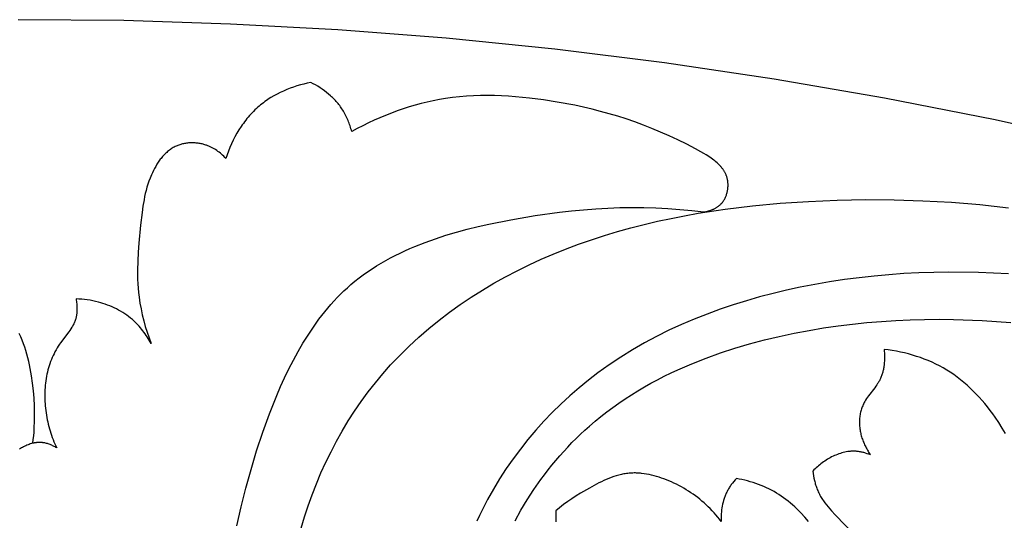
# Model space of a CAD drawing. Units: millimetres. Extents: x 9481 to 11330, y 900 to 2496.
# Drawn here: x 10422 to 10482, y 2037 to 2067 of the extents above; entities that cross this region are included whole.
import ezdxf

# ---------------------------------------------------------------- set-up
doc = ezdxf.new("R2010")
doc.units = ezdxf.units.MM
doc.header["$MEASUREMENT"] = 0
doc.layers.add('DEFAULT', color=7, linetype='Continuous')

msp = doc.modelspace()

# ---------------------------------------------------------------- linework, layer by layer
at = {"layer": 'DEFAULT', "color": 255}
for points in [[(10547.872, 2038.372), (10541.355, 2041.442), (10534.79, 2044.335), (10528.185, 2047.05), (10521.546, 2049.587), (10514.881, 2051.946), (10508.196, 2054.128), (10501.498, 2056.134), (10494.793, 2057.965), (10488.088, 2059.622), (10481.389, 2061.107), (10474.703, 2062.423), (10468.034, 2063.571), (10461.389, 2064.553), (10454.773, 2065.374), (10448.191, 2066.036), (10441.649, 2066.541), (10435.151, 2066.894), (10428.702, 2067.097), (10422.306, 2067.155)], [(10440.004, 2063.36), (10439.794, 2063.317), (10439.585, 2063.267), (10439.376, 2063.212), (10439.169, 2063.151), (10438.963, 2063.084), (10438.759, 2063.011), (10438.557, 2062.932), (10438.357, 2062.847), (10438.161, 2062.756), (10437.967, 2062.659), (10437.777, 2062.555), (10437.591, 2062.445), (10437.5, 2062.388), (10437.409, 2062.329), (10437.32, 2062.268), (10437.232, 2062.206), (10437.145, 2062.142), (10437.06, 2062.076), (10436.975, 2062.009), (10436.893, 2061.94), (10436.803, 2061.863), (10436.715, 2061.783), (10436.629, 2061.702), (10436.544, 2061.618), (10436.462, 2061.533), (10436.38, 2061.446), (10436.301, 2061.358), (10436.223, 2061.268), (10436.147, 2061.176), (10436.073, 2061.083), (10436, 2060.988), (10435.929, 2060.892), (10435.86, 2060.795), (10435.793, 2060.697), (10435.663, 2060.496), (10435.54, 2060.29), (10435.423, 2060.081), (10435.314, 2059.869), (10435.211, 2059.653), (10435.115, 2059.435), (10435.026, 2059.214), (10434.944, 2058.992), (10434.869, 2058.768)], [(10442.481, 2060.4), (10442.459, 2060.485), (10442.436, 2060.57), (10442.411, 2060.655), (10442.384, 2060.739), (10442.356, 2060.823), (10442.326, 2060.906), (10442.295, 2060.988), (10442.262, 2061.07), (10442.227, 2061.152), (10442.191, 2061.233), (10442.153, 2061.312), (10442.113, 2061.392), (10442.072, 2061.47), (10442.029, 2061.547), (10441.984, 2061.623), (10441.937, 2061.699), (10441.894, 2061.766), (10441.849, 2061.832), (10441.802, 2061.898), (10441.754, 2061.962), (10441.705, 2062.026), (10441.654, 2062.089), (10441.603, 2062.151), (10441.55, 2062.211), (10441.495, 2062.271), (10441.44, 2062.33), (10441.384, 2062.388), (10441.326, 2062.445), (10441.268, 2062.501), (10441.208, 2062.556), (10441.086, 2062.663), (10440.961, 2062.765), (10440.832, 2062.864), (10440.7, 2062.958), (10440.565, 2063.047), (10440.428, 2063.133), (10440.288, 2063.213), (10440.147, 2063.289), (10440.004, 2063.36)], [(10463.778, 2055.54), (10463.849, 2055.552), (10463.92, 2055.567), (10463.991, 2055.583), (10464.062, 2055.602), (10464.132, 2055.623), (10464.202, 2055.647), (10464.236, 2055.659), (10464.27, 2055.673), (10464.304, 2055.686), (10464.338, 2055.701), (10464.371, 2055.716), (10464.404, 2055.732), (10464.437, 2055.748), (10464.469, 2055.765), (10464.501, 2055.783), (10464.532, 2055.802), (10464.563, 2055.821), (10464.593, 2055.841), (10464.623, 2055.861), (10464.652, 2055.882), (10464.681, 2055.904), (10464.709, 2055.927), (10464.737, 2055.951), (10464.763, 2055.975), (10464.79, 2056), (10464.815, 2056.026), (10464.831, 2056.043), (10464.847, 2056.061), (10464.863, 2056.079), (10464.878, 2056.097), (10464.893, 2056.115), (10464.908, 2056.134), (10464.922, 2056.154), (10464.936, 2056.173), (10464.963, 2056.213), (10464.989, 2056.254), (10465.014, 2056.295), (10465.037, 2056.338), (10465.059, 2056.381), (10465.08, 2056.426), (10465.1, 2056.471), (10465.118, 2056.516), (10465.135, 2056.563), (10465.15, 2056.61), (10465.165, 2056.657), (10465.178, 2056.705), (10465.189, 2056.753), (10465.2, 2056.801), (10465.209, 2056.85), (10465.217, 2056.899), (10465.223, 2056.948), (10465.228, 2056.997), (10465.232, 2057.046), (10465.235, 2057.094), (10465.236, 2057.143), (10465.236, 2057.192), (10465.234, 2057.24), (10465.232, 2057.288), (10465.228, 2057.336), (10465.222, 2057.383), (10465.216, 2057.429), (10465.208, 2057.476), (10465.199, 2057.516), (10465.19, 2057.557), (10465.18, 2057.596), (10465.168, 2057.636), (10465.156, 2057.675), (10465.143, 2057.713), (10465.128, 2057.751), (10465.113, 2057.788), (10465.097, 2057.825), (10465.08, 2057.862), (10465.062, 2057.898), (10465.043, 2057.934), (10465.023, 2057.969), (10465.002, 2058.004), (10464.981, 2058.038), (10464.959, 2058.072), (10464.935, 2058.106), (10464.912, 2058.139), (10464.887, 2058.172), (10464.862, 2058.204), (10464.836, 2058.236), (10464.809, 2058.268), (10464.782, 2058.299), (10464.753, 2058.33), (10464.695, 2058.391), (10464.635, 2058.45), (10464.572, 2058.509), (10464.506, 2058.566), (10464.439, 2058.621), (10464.37, 2058.676), (10464.299, 2058.73), (10464.226, 2058.782), (10464.076, 2058.884), (10463.922, 2058.982), (10463.763, 2059.078), (10463.601, 2059.17), (10463.274, 2059.349), (10462.739, 2059.627), (10462.208, 2059.89), (10461.682, 2060.136), (10461.158, 2060.368), (10460.638, 2060.585), (10460.119, 2060.789), (10459.602, 2060.979), (10459.085, 2061.156), (10458.569, 2061.321), (10458.051, 2061.474), (10457.533, 2061.617), (10457.012, 2061.749), (10456.489, 2061.87), (10455.963, 2061.983), (10454.897, 2062.182), (10454.071, 2062.312), (10453.236, 2062.42), (10452.393, 2062.503), (10451.97, 2062.533), (10451.546, 2062.556), (10451.121, 2062.57), (10450.697, 2062.575), (10450.272, 2062.571), (10449.847, 2062.557), (10449.424, 2062.533), (10449.001, 2062.498), (10448.58, 2062.452), (10448.16, 2062.394), (10447.787, 2062.331), (10447.416, 2062.26), (10447.047, 2062.179), (10446.679, 2062.088), (10446.314, 2061.99), (10445.951, 2061.882), (10445.591, 2061.767), (10445.233, 2061.643), (10444.878, 2061.512), (10444.526, 2061.373), (10444.176, 2061.228), (10443.83, 2061.075), (10443.488, 2060.915), (10443.149, 2060.75), (10442.813, 2060.578), (10442.481, 2060.4)], [(10434.869, 2058.768), (10434.806, 2058.835), (10434.742, 2058.9), (10434.676, 2058.964), (10434.608, 2059.025), (10434.538, 2059.085), (10434.467, 2059.143), (10434.393, 2059.198), (10434.318, 2059.252), (10434.242, 2059.303), (10434.163, 2059.351), (10434.083, 2059.397), (10434.002, 2059.44), (10433.96, 2059.461), (10433.919, 2059.481), (10433.876, 2059.5), (10433.834, 2059.518), (10433.791, 2059.536), (10433.748, 2059.553), (10433.704, 2059.569), (10433.66, 2059.584), (10433.604, 2059.602), (10433.547, 2059.619), (10433.49, 2059.634), (10433.433, 2059.649), (10433.375, 2059.661), (10433.316, 2059.673), (10433.258, 2059.683), (10433.199, 2059.692), (10433.14, 2059.699), (10433.08, 2059.705), (10433.021, 2059.71), (10432.961, 2059.714), (10432.902, 2059.716), (10432.842, 2059.717), (10432.782, 2059.716), (10432.723, 2059.714), (10432.663, 2059.71), (10432.604, 2059.706), (10432.545, 2059.7), (10432.487, 2059.692), (10432.428, 2059.683), (10432.37, 2059.673), (10432.312, 2059.661), (10432.255, 2059.648), (10432.198, 2059.634), (10432.142, 2059.618), (10432.086, 2059.601), (10432.031, 2059.582), (10431.977, 2059.562), (10431.923, 2059.541), (10431.87, 2059.518), (10431.817, 2059.493), (10431.755, 2059.462), (10431.693, 2059.428), (10431.633, 2059.393), (10431.574, 2059.355), (10431.516, 2059.316), (10431.459, 2059.275), (10431.404, 2059.232), (10431.349, 2059.187), (10431.296, 2059.141), (10431.244, 2059.093), (10431.193, 2059.044), (10431.143, 2058.993), (10431.094, 2058.941), (10431.047, 2058.887), (10431, 2058.833), (10430.955, 2058.777), (10430.91, 2058.72), (10430.867, 2058.662), (10430.825, 2058.603), (10430.783, 2058.543), (10430.743, 2058.482), (10430.704, 2058.42), (10430.629, 2058.294), (10430.558, 2058.166), (10430.49, 2058.036), (10430.427, 2057.904), (10430.367, 2057.772), (10430.292, 2057.588), (10430.222, 2057.403), (10430.159, 2057.218), (10430.102, 2057.031), (10430.05, 2056.844), (10430.003, 2056.656), (10429.961, 2056.467), (10429.923, 2056.278), (10429.857, 2055.897), (10429.802, 2055.514), (10429.714, 2054.744), (10429.61, 2053.656), (10429.57, 2053.111), (10429.543, 2052.565), (10429.531, 2052.02), (10429.532, 2051.748), (10429.538, 2051.476), (10429.55, 2051.205), (10429.568, 2050.934), (10429.592, 2050.664), (10429.624, 2050.394), (10429.677, 2050.035), (10429.742, 2049.678), (10429.818, 2049.323), (10429.905, 2048.969), (10430.003, 2048.619), (10430.11, 2048.271), (10430.225, 2047.926), (10430.349, 2047.585)], [(10435.543, 2036.573), (10435.805, 2037.713), (10436.088, 2038.848), (10436.397, 2039.978), (10436.734, 2041.104), (10437.104, 2042.227), (10437.509, 2043.346), (10437.946, 2044.442), (10438.181, 2044.985), (10438.426, 2045.524), (10438.683, 2046.056), (10438.953, 2046.582), (10439.235, 2047.099), (10439.53, 2047.606), (10439.839, 2048.102), (10440.162, 2048.586), (10440.329, 2048.822), (10440.5, 2049.055), (10440.675, 2049.284), (10440.853, 2049.509), (10441.036, 2049.731), (10441.223, 2049.947), (10441.413, 2050.16), (10441.608, 2050.367), (10441.807, 2050.57), (10442.011, 2050.768), (10442.218, 2050.961), (10442.431, 2051.148), (10442.676, 2051.354), (10442.927, 2051.553), (10443.183, 2051.745), (10443.444, 2051.93), (10443.71, 2052.109), (10443.981, 2052.282), (10444.257, 2052.449), (10444.537, 2052.61), (10444.821, 2052.765), (10445.11, 2052.914), (10445.402, 2053.058), (10445.698, 2053.197), (10445.997, 2053.33), (10446.3, 2053.458), (10446.914, 2053.7), (10447.539, 2053.924), (10448.174, 2054.13), (10448.816, 2054.32), (10449.465, 2054.495), (10450.119, 2054.657), (10450.776, 2054.806), (10452.094, 2055.071), (10453.569, 2055.322), (10455.039, 2055.525), (10455.772, 2055.607), (10456.504, 2055.676), (10457.235, 2055.731), (10457.965, 2055.772), (10458.694, 2055.798), (10459.422, 2055.81), (10460.15, 2055.806), (10460.877, 2055.786), (10461.603, 2055.75), (10462.329, 2055.697), (10463.054, 2055.627), (10463.778, 2055.54)], [(10439.434, 2036.435), (10439.633, 2037.114), (10439.851, 2037.787), (10440.089, 2038.454), (10440.346, 2039.116), (10440.622, 2039.769), (10440.917, 2040.415), (10441.23, 2041.053), (10441.561, 2041.681), (10441.91, 2042.3), (10442.276, 2042.908), (10442.66, 2043.504), (10443.062, 2044.089), (10443.48, 2044.661), (10443.916, 2045.22), (10444.368, 2045.764), (10444.836, 2046.294), (10445.107, 2046.587), (10445.383, 2046.874), (10445.95, 2047.434), (10446.536, 2047.975), (10447.14, 2048.496), (10447.76, 2048.999), (10448.396, 2049.482), (10449.046, 2049.947), (10449.711, 2050.393), (10450.388, 2050.82), (10451.077, 2051.228), (10451.777, 2051.618), (10452.488, 2051.99), (10453.207, 2052.343), (10453.934, 2052.678), (10454.668, 2052.996), (10455.409, 2053.295), (10456.189, 2053.589), (10456.975, 2053.864), (10457.766, 2054.121), (10458.562, 2054.36), (10459.362, 2054.583), (10460.167, 2054.788), (10460.975, 2054.977), (10461.788, 2055.152), (10462.603, 2055.311), (10463.422, 2055.456), (10465.068, 2055.706), (10466.724, 2055.907), (10468.386, 2056.062), (10470.108, 2056.18), (10471.834, 2056.254), (10473.561, 2056.286), (10475.29, 2056.274), (10477.019, 2056.22), (10478.745, 2056.122), (10480.468, 2055.981), (10482.187, 2055.797)], [(10482.194, 2051.802), (10480.387, 2051.883), (10478.579, 2051.902), (10477.675, 2051.888), (10476.772, 2051.858), (10475.869, 2051.811), (10474.967, 2051.747), (10474.066, 2051.666), (10473.167, 2051.567), (10472.269, 2051.45), (10471.374, 2051.314), (10470.48, 2051.16), (10469.589, 2050.986), (10468.772, 2050.809), (10467.958, 2050.615), (10467.148, 2050.403), (10466.343, 2050.173), (10465.544, 2049.925), (10464.751, 2049.658), (10463.965, 2049.371), (10463.188, 2049.063), (10462.42, 2048.736), (10461.662, 2048.387), (10460.915, 2048.016), (10460.18, 2047.623), (10459.457, 2047.208), (10458.748, 2046.769), (10458.053, 2046.307), (10457.373, 2045.82), (10456.793, 2045.376), (10456.226, 2044.913), (10455.673, 2044.433), (10455.133, 2043.935), (10454.61, 2043.422), (10454.102, 2042.892), (10453.61, 2042.347), (10453.136, 2041.788), (10452.68, 2041.215), (10452.242, 2040.628), (10451.825, 2040.028), (10451.427, 2039.416), (10451.05, 2038.793), (10450.696, 2038.159), (10450.363, 2037.514), (10450.206, 2037.188), (10450.054, 2036.859)], [(10425.817, 2050.285), (10425.829, 2050.211), (10425.84, 2050.136), (10425.849, 2050.06), (10425.857, 2049.984), (10425.864, 2049.908), (10425.868, 2049.832), (10425.871, 2049.755), (10425.871, 2049.679), (10425.87, 2049.603), (10425.866, 2049.527), (10425.86, 2049.452), (10425.852, 2049.377), (10425.847, 2049.34), (10425.841, 2049.303), (10425.835, 2049.266), (10425.828, 2049.229), (10425.82, 2049.193), (10425.812, 2049.157), (10425.802, 2049.121), (10425.792, 2049.086), (10425.776, 2049.032), (10425.758, 2048.98), (10425.738, 2048.927), (10425.717, 2048.876), (10425.694, 2048.825), (10425.67, 2048.774), (10425.645, 2048.724), (10425.618, 2048.675), (10425.59, 2048.626), (10425.562, 2048.577), (10425.501, 2048.481), (10425.438, 2048.386), (10425.371, 2048.292), (10424.88, 2047.64), (10424.814, 2047.544), (10424.74, 2047.434), (10424.671, 2047.322), (10424.604, 2047.208), (10424.541, 2047.092), (10424.481, 2046.975), (10424.425, 2046.857), (10424.372, 2046.737), (10424.321, 2046.617), (10424.274, 2046.494), (10424.231, 2046.371), (10424.19, 2046.247), (10424.152, 2046.121), (10424.117, 2045.995), (10424.085, 2045.868), (10424.057, 2045.74), (10424.031, 2045.611), (10424.006, 2045.476), (10423.985, 2045.339), (10423.967, 2045.202), (10423.953, 2045.065), (10423.941, 2044.927), (10423.932, 2044.789), (10423.926, 2044.65), (10423.923, 2044.511), (10423.923, 2044.372), (10423.925, 2044.233), (10423.931, 2044.093), (10423.939, 2043.954), (10423.95, 2043.815), (10423.964, 2043.676), (10423.981, 2043.537), (10424, 2043.399), (10424.022, 2043.261), (10424.046, 2043.123), (10424.073, 2042.986), (10424.102, 2042.849), (10424.134, 2042.713), (10424.169, 2042.578), (10424.206, 2042.444), (10424.245, 2042.31), (10424.287, 2042.177), (10424.331, 2042.046), (10424.377, 2041.915), (10424.426, 2041.786), (10424.477, 2041.657), (10424.53, 2041.53), (10424.585, 2041.405), (10424.642, 2041.28)], [(10430.349, 2047.585), (10430.294, 2047.686), (10430.237, 2047.786), (10430.178, 2047.886), (10430.117, 2047.984), (10430.054, 2048.081), (10429.989, 2048.176), (10429.921, 2048.27), (10429.851, 2048.363), (10429.779, 2048.454), (10429.705, 2048.543), (10429.629, 2048.631), (10429.551, 2048.716), (10429.471, 2048.8), (10429.389, 2048.881), (10429.304, 2048.96), (10429.218, 2049.037), (10429.107, 2049.13), (10428.993, 2049.219), (10428.875, 2049.305), (10428.756, 2049.387), (10428.633, 2049.465), (10428.508, 2049.54), (10428.381, 2049.611), (10428.252, 2049.678), (10428.121, 2049.742), (10427.988, 2049.802), (10427.854, 2049.859), (10427.718, 2049.912), (10427.581, 2049.962), (10427.442, 2050.008), (10427.303, 2050.05), (10427.163, 2050.089), (10426.997, 2050.131), (10426.83, 2050.167), (10426.662, 2050.199), (10426.494, 2050.226), (10426.325, 2050.248), (10426.156, 2050.265), (10425.987, 2050.278), (10425.817, 2050.285)], [(10452.357, 2036.879), (10452.717, 2037.521), (10453.097, 2038.151), (10453.498, 2038.766), (10453.92, 2039.366), (10454.138, 2039.661), (10454.361, 2039.951), (10454.589, 2040.237), (10454.822, 2040.518), (10455.06, 2040.796), (10455.302, 2041.068), (10455.549, 2041.336), (10455.801, 2041.599), (10456.058, 2041.857), (10456.319, 2042.11), (10456.584, 2042.358), (10456.855, 2042.6), (10457.199, 2042.895), (10457.55, 2043.183), (10457.908, 2043.461), (10458.271, 2043.732), (10458.641, 2043.994), (10459.017, 2044.248), (10459.399, 2044.495), (10459.785, 2044.733), (10460.178, 2044.964), (10460.575, 2045.187), (10460.977, 2045.403), (10461.383, 2045.611), (10461.794, 2045.812), (10462.209, 2046.005), (10463.051, 2046.371), (10463.906, 2046.71), (10464.775, 2047.022), (10465.653, 2047.309), (10466.541, 2047.57), (10467.436, 2047.808), (10468.336, 2048.022), (10469.24, 2048.214), (10470.147, 2048.385), (10471.018, 2048.529), (10471.891, 2048.655), (10472.763, 2048.763), (10473.635, 2048.854), (10474.508, 2048.926), (10475.38, 2048.982), (10476.252, 2049.021), (10477.124, 2049.045), (10477.996, 2049.052), (10478.867, 2049.044), (10480.607, 2048.983), (10482.345, 2048.866)], [(10423.203, 2041.564), (10423.231, 2041.789), (10423.254, 2042.014), (10423.273, 2042.239), (10423.289, 2042.465), (10423.308, 2042.917), (10423.311, 2043.37), (10423.3, 2043.824), (10423.274, 2044.278), (10423.236, 2044.733), (10423.184, 2045.188), (10423.122, 2045.632), (10423.045, 2046.074), (10423.001, 2046.293), (10422.953, 2046.512), (10422.9, 2046.729), (10422.843, 2046.944), (10422.78, 2047.158), (10422.712, 2047.369), (10422.639, 2047.579), (10422.559, 2047.785), (10422.474, 2047.989), (10422.382, 2048.19)], [(10482.013, 2042.145), (10481.816, 2042.481), (10481.608, 2042.811), (10481.39, 2043.135), (10481.24, 2043.345), (10481.086, 2043.552), (10480.927, 2043.757), (10480.764, 2043.957), (10480.597, 2044.154), (10480.425, 2044.347), (10480.248, 2044.535), (10480.067, 2044.719), (10479.882, 2044.898), (10479.692, 2045.071), (10479.497, 2045.24), (10479.298, 2045.402), (10479.094, 2045.558), (10478.886, 2045.709), (10478.674, 2045.852), (10478.456, 2045.989), (10478.24, 2046.115), (10478.02, 2046.235), (10477.797, 2046.348), (10477.569, 2046.454), (10477.339, 2046.554), (10477.105, 2046.648), (10476.869, 2046.735), (10476.631, 2046.815), (10476.39, 2046.89), (10476.148, 2046.958), (10475.904, 2047.019), (10475.659, 2047.075), (10475.413, 2047.125), (10475.166, 2047.168), (10474.918, 2047.206), (10474.671, 2047.238), (10474.68, 2047.124), (10474.687, 2047.009), (10474.692, 2046.893), (10474.694, 2046.777), (10474.693, 2046.66), (10474.69, 2046.543), (10474.682, 2046.427), (10474.672, 2046.311), (10474.657, 2046.196), (10474.648, 2046.139), (10474.639, 2046.082), (10474.628, 2046.025), (10474.616, 2045.969), (10474.603, 2045.913), (10474.589, 2045.858), (10474.574, 2045.803), (10474.558, 2045.749), (10474.54, 2045.695), (10474.521, 2045.641), (10474.501, 2045.588), (10474.48, 2045.536), (10474.457, 2045.485), (10474.433, 2045.434), (10474.41, 2045.389), (10474.386, 2045.344), (10474.362, 2045.3), (10474.336, 2045.256), (10474.309, 2045.213), (10474.282, 2045.171), (10474.225, 2045.086), (10474.166, 2045.003), (10474.105, 2044.921), (10473.727, 2044.43), (10473.666, 2044.347), (10473.609, 2044.262), (10473.553, 2044.175), (10473.527, 2044.131), (10473.501, 2044.086), (10473.468, 2044.025), (10473.437, 2043.962), (10473.407, 2043.899), (10473.379, 2043.834), (10473.352, 2043.769), (10473.328, 2043.703), (10473.305, 2043.637), (10473.284, 2043.57), (10473.265, 2043.502), (10473.248, 2043.434), (10473.233, 2043.365), (10473.219, 2043.296), (10473.208, 2043.226), (10473.198, 2043.156), (10473.19, 2043.086), (10473.184, 2043.016), (10473.18, 2042.945), (10473.178, 2042.873), (10473.178, 2042.801), (10473.18, 2042.73), (10473.184, 2042.658), (10473.189, 2042.586), (10473.196, 2042.515), (10473.205, 2042.443), (10473.216, 2042.372), (10473.228, 2042.301), (10473.242, 2042.23), (10473.258, 2042.159), (10473.275, 2042.089), (10473.294, 2042.019), (10473.314, 2041.949), (10473.336, 2041.88), (10473.359, 2041.811), (10473.384, 2041.742), (10473.41, 2041.675), (10473.437, 2041.607), (10473.466, 2041.54), (10473.496, 2041.474), (10473.527, 2041.409), (10473.559, 2041.344), (10473.593, 2041.28), (10473.627, 2041.217), (10473.663, 2041.154), (10473.7, 2041.093), (10473.738, 2041.032), (10473.777, 2040.972), (10473.817, 2040.913), (10473.858, 2040.856), (10473.758, 2040.895), (10473.657, 2040.932), (10473.554, 2040.966), (10473.502, 2040.981), (10473.45, 2040.996), (10473.397, 2041.01), (10473.345, 2041.022), (10473.292, 2041.034), (10473.239, 2041.044), (10473.186, 2041.053), (10473.133, 2041.061), (10473.079, 2041.068), (10473.026, 2041.074), (10472.98, 2041.077), (10472.935, 2041.08), (10472.889, 2041.081), (10472.844, 2041.082), (10472.798, 2041.082), (10472.753, 2041.081), (10472.707, 2041.079), (10472.661, 2041.076), (10472.616, 2041.073), (10472.57, 2041.068), (10472.524, 2041.063), (10472.479, 2041.056), (10472.387, 2041.041), (10472.296, 2041.023), (10472.206, 2041.002), (10472.115, 2040.978), (10472.026, 2040.951), (10471.936, 2040.921), (10471.847, 2040.888), (10471.759, 2040.853), (10471.672, 2040.816), (10471.585, 2040.776), (10471.499, 2040.733), (10471.415, 2040.689), (10471.331, 2040.642), (10471.248, 2040.593), (10471.167, 2040.542), (10471.087, 2040.49), (10471.008, 2040.435), (10470.93, 2040.38), (10470.854, 2040.322), (10470.78, 2040.263), (10470.707, 2040.203), (10470.636, 2040.141), (10470.566, 2040.079), (10470.499, 2040.015), (10470.433, 2039.95), (10470.37, 2039.884), (10470.387, 2039.743), (10470.407, 2039.601), (10470.432, 2039.46), (10470.461, 2039.319), (10470.477, 2039.249), (10470.495, 2039.18), (10470.513, 2039.111), (10470.533, 2039.043), (10470.555, 2038.975), (10470.578, 2038.907), (10470.602, 2038.841), (10470.628, 2038.775), (10470.658, 2038.702), (10470.689, 2038.631), (10470.723, 2038.561), (10470.758, 2038.491), (10470.795, 2038.423), (10470.833, 2038.355), (10470.873, 2038.288), (10470.914, 2038.221), (10470.956, 2038.155), (10471, 2038.09), (10471.091, 2037.962), (10471.186, 2037.836), (10471.285, 2037.712), (10471.387, 2037.591), (10471.492, 2037.47), (10471.709, 2037.234), (10472.941, 2035.967)], [(10424.642, 2041.28), (10424.595, 2041.309), (10424.546, 2041.337), (10424.497, 2041.364), (10424.447, 2041.39), (10424.397, 2041.416), (10424.346, 2041.439), (10424.294, 2041.462), (10424.242, 2041.484), (10424.19, 2041.504), (10424.137, 2041.522), (10424.083, 2041.539), (10424.029, 2041.555), (10423.975, 2041.568), (10423.92, 2041.58), (10423.866, 2041.59), (10423.838, 2041.595), (10423.81, 2041.598), (10423.776, 2041.602), (10423.741, 2041.606), (10423.707, 2041.608), (10423.672, 2041.61), (10423.637, 2041.611), (10423.602, 2041.611), (10423.567, 2041.611), (10423.532, 2041.61), (10423.497, 2041.608), (10423.462, 2041.605), (10423.427, 2041.602), (10423.393, 2041.598), (10423.358, 2041.593), (10423.323, 2041.588), (10423.288, 2041.581), (10423.253, 2041.575), (10423.218, 2041.567), (10423.183, 2041.559), (10423.114, 2041.541), (10423.045, 2041.521), (10422.977, 2041.498), (10422.909, 2041.473), (10422.841, 2041.446), (10422.774, 2041.416), (10422.708, 2041.385), (10422.643, 2041.351), (10422.578, 2041.315), (10422.515, 2041.278), (10422.452, 2041.238), (10422.391, 2041.197)], [(10470.103, 2036.832), (10469.874, 2037.096), (10469.637, 2037.352), (10469.515, 2037.477), (10469.391, 2037.599), (10469.265, 2037.719), (10469.137, 2037.835), (10469.006, 2037.949), (10468.873, 2038.059), (10468.737, 2038.166), (10468.598, 2038.269), (10468.457, 2038.368), (10468.312, 2038.464), (10468.166, 2038.554), (10468.017, 2038.64), (10467.865, 2038.723), (10467.711, 2038.801), (10467.555, 2038.875), (10467.397, 2038.945), (10467.236, 2039.011), (10467.074, 2039.073), (10466.911, 2039.131), (10466.746, 2039.186), (10466.58, 2039.236), (10466.413, 2039.283), (10466.245, 2039.326), (10466.077, 2039.366), (10465.908, 2039.401), (10465.739, 2039.433), (10465.658, 2039.345), (10465.579, 2039.253), (10465.504, 2039.159), (10465.467, 2039.111), (10465.431, 2039.062), (10465.396, 2039.013), (10465.363, 2038.963), (10465.33, 2038.912), (10465.297, 2038.861), (10465.266, 2038.809), (10465.236, 2038.756), (10465.207, 2038.703), (10465.179, 2038.65), (10465.154, 2038.598), (10465.129, 2038.545), (10465.105, 2038.492), (10465.083, 2038.439), (10465.061, 2038.385), (10465.04, 2038.331), (10465.02, 2038.276), (10465.002, 2038.221), (10464.984, 2038.165), (10464.967, 2038.109), (10464.936, 2037.997), (10464.909, 2037.883), (10464.886, 2037.768), (10464.866, 2037.653), (10464.85, 2037.537), (10464.838, 2037.421), (10464.829, 2037.305), (10464.824, 2037.188), (10464.822, 2037.072), (10464.824, 2036.956), (10464.83, 2036.841), (10464.725, 2036.975), (10464.617, 2037.107), (10464.506, 2037.237), (10464.393, 2037.364), (10464.277, 2037.489), (10464.158, 2037.612), (10464.036, 2037.731), (10463.912, 2037.848), (10463.788, 2037.96), (10463.661, 2038.07), (10463.531, 2038.177), (10463.4, 2038.28), (10463.266, 2038.381), (10463.13, 2038.479), (10462.992, 2038.575), (10462.851, 2038.667), (10462.709, 2038.756), (10462.564, 2038.842), (10462.417, 2038.925), (10462.268, 2039.005), (10462.117, 2039.082), (10461.964, 2039.156), (10461.81, 2039.227), (10461.653, 2039.295), (10461.508, 2039.354), (10461.363, 2039.41), (10461.216, 2039.463), (10461.068, 2039.512), (10460.918, 2039.558), (10460.768, 2039.6), (10460.618, 2039.638), (10460.467, 2039.671), (10460.315, 2039.7), (10460.163, 2039.724), (10460.011, 2039.743), (10459.935, 2039.75), (10459.859, 2039.756), (10459.783, 2039.761), (10459.707, 2039.764), (10459.631, 2039.766), (10459.556, 2039.766), (10459.48, 2039.764), (10459.405, 2039.762), (10459.33, 2039.757), (10459.254, 2039.751), (10459.176, 2039.743), (10459.098, 2039.733), (10459.02, 2039.721), (10458.942, 2039.708), (10458.864, 2039.693), (10458.787, 2039.676), (10458.709, 2039.658), (10458.633, 2039.638), (10458.479, 2039.595), (10458.327, 2039.546), (10458.175, 2039.493), (10458.025, 2039.435), (10457.875, 2039.373), (10457.727, 2039.307), (10457.579, 2039.238), (10457.433, 2039.166), (10457.142, 2039.016), (10456.856, 2038.859), (10456.317, 2038.545), (10456.054, 2038.382), (10455.795, 2038.213), (10455.542, 2038.039), (10455.294, 2037.858), (10455.051, 2037.669), (10454.815, 2037.472), (10454.814, 2037.141), (10454.822, 2036.812)]]:
    msp.add_lwpolyline(points, dxfattribs=at)

doc.saveas('drawing.dxf')
